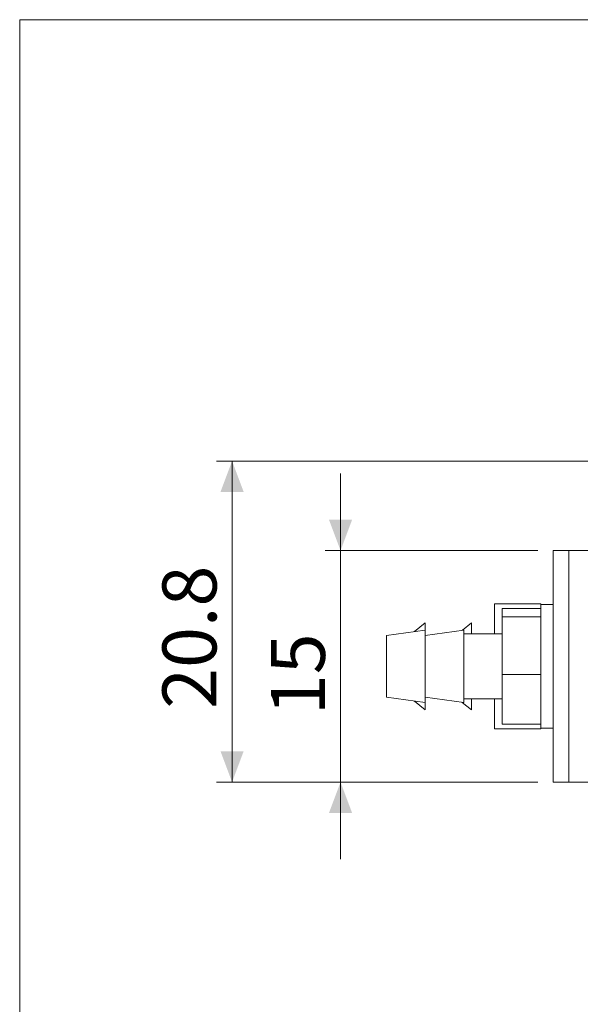
# Model space of a CAD drawing. Units: millimetres. Extents: x 20 to 200, y 10 to 285.
# Drawn here: x 20 to 57, y 221 to 285 of the extents above; entities that cross this region are included whole.
import ezdxf

# ---------------------------------------------------------------- set-up
doc = ezdxf.new("R2010")
doc.units = ezdxf.units.MM
doc.styles.add('SLDTEXTSTYLE1', font='TXT', dxfattribs={"width": 0.75, "bigfont": 'bigfont'})
doc.dimstyles.new('SLDDIMSTYLE0', dxfattribs={"dimtxt": 3.5, "dimasz": 2, "dimexe": 0, "dimexo": 0.0625, "dimgap": 0.875, "dimtad": 3, "dimdec": 1, "dimrnd": 1e-09, "dimzin": 12, "dimdsep": 46, "dimtxsty": 'SLDTEXTSTYLE1', "dimsah": 1, "dimcen": 0.09, "dimadec": 0, "dimazin": 3, "dimtfac": 1, "dimtdec": 1, "dimtmove": 0, "dimatfit": 0, "dimfxl": 1, "dimfrac": 2, "dimtolj": 1, "dimtzin": 12, "dimarcsym": 0})

# ---------------------------------------------------------------- blocks, each defined once
blk = doc.blocks.new('_D_14')
at = {"color": 7, "linetype": 'Continuous', "lineweight": 0}
for p, q in [((59.316, 256.414), (33.016, 256.414)), ((34.016, 256.414), (34.016, 235.614)), ((53.816, 235.614), (33.016, 235.614))]:
    blk.add_line(p, q, dxfattribs=at)
for points in [[(34.016, 256.414), (33.266, 254.414), (34.766, 254.414)], [(34.016, 235.614), (34.766, 237.614), (33.266, 237.614)]]:
    blk.add_solid(points, dxfattribs=at)
at = {"color": 7, "linetype": 'Continuous', "lineweight": 0, "insert": (29.504, 240.359, -0.35), "char_height": 3.5, "attachment_point": 1, "rotation": 90, "style": 'SLDTEXTSTYLE1'}
blk.add_mtext('20.8', dxfattribs=at)
blk = doc.blocks.new('_D_15')
at = {"color": 7, "linetype": 'Continuous', "lineweight": 0}
for p, q in [((41.038, 250.614), (41.038, 255.614)), ((53.816, 250.614), (40.038, 250.614)), ((41.038, 250.614), (41.038, 235.614)), ((53.816, 235.614), (40.038, 235.614)), ((41.038, 235.614), (41.038, 230.614))]:
    blk.add_line(p, q, dxfattribs=at)
for points in [[(41.038, 250.614), (41.788, 252.614), (40.288, 252.614)], [(41.038, 235.614), (40.288, 233.614), (41.788, 233.614)]]:
    blk.add_solid(points, dxfattribs=at)
at = {"color": 7, "linetype": 'Continuous', "lineweight": 0, "insert": (36.526, 239.947, -0.35), "char_height": 3.5, "attachment_point": 1, "rotation": 90, "style": 'SLDTEXTSTYLE1'}
blk.add_mtext('15', dxfattribs=at)

msp = doc.modelspace()

# ---------------------------------------------------------------- linework, layer by layer
at = {"color": 7, "linetype": 'Continuous', "lineweight": 0}
for q in [(196.76, 285), (20.26, 10)]:
    msp.add_line((20.26, 285), q, dxfattribs=at)
at = {"color": 7, "linetype": 'Continuous', "lineweight": 15}
for p, q in [((54.816, 235.614), (54.816, 250.614)), ((54.816, 250.614), (55.816, 250.614)), ((55.816, 250.614), (55.816, 235.614)), ((60.866, 250.614), (55.816, 250.614)), ((51.016, 247.156), (54.016, 247.156)), ((51.016, 247.156), (51.016, 245.215)), ((54.016, 246.858), (51.516, 246.858)), ((51.516, 246.326), (51.516, 246.858)), ((54.016, 247.156), (54.016, 247.115)), ((54.816, 247.115), (54.016, 247.115)), ((54.016, 247.115), (54.016, 246.339)), ((51.516, 242.583), (51.516, 246.326)), ((54.016, 246.326), (51.516, 246.326)), ((54.016, 246.326), (54.016, 246.339)), ((54.016, 246.232), (54.016, 246.326)), ((54.016, 246.232), (54.016, 242.677)), ((46.516, 245.939), (45.825, 245.368)), ((46.516, 245.939), (46.516, 245.465)), ((49.516, 245.939), (48.927, 245.453)), ((49.516, 245.939), (49.516, 245.215)), ((46.516, 245.465), (44.016, 245.115)), ((44.016, 241.115), (44.016, 245.115)), ((49.016, 245.465), (46.516, 245.115)), ((46.516, 240.943), (46.516, 245.465)), ((49.016, 240.943), (49.016, 245.465)), ((51.516, 245.215), (49.016, 245.215)), ((51.516, 242.583), (54.016, 242.583)), ((51.516, 239.372), (51.516, 242.583)), ((54.016, 242.583), (54.016, 242.677)), ((54.016, 242.502), (54.016, 242.583)), ((54.016, 242.502), (54.016, 239.453)), ((44.016, 241.115), (46.516, 240.765)), ((44.016, 241.115), (44.016, 241.114)), ((44.016, 241.114), (44.026, 241.114)), ((46.516, 241.115), (49.016, 240.765)), ((46.516, 241.114), (46.526, 241.114)), ((45.821, 240.862), (46.516, 240.289)), ((46.516, 240.765), (46.516, 240.943)), ((46.516, 240.765), (46.516, 240.289)), ((48.923, 240.778), (49.516, 240.289)), ((49.016, 241.015), (51.516, 241.015)), ((49.016, 240.765), (49.016, 240.943)), ((49.516, 241.015), (49.516, 240.289)), ((51.016, 241.015), (51.016, 239.072)), ((54.016, 239.372), (51.516, 239.372)), ((54.016, 239.372), (54.016, 239.453)), ((54.016, 239.372), (54.016, 239.115)), ((51.016, 239.072), (54.016, 239.072)), ((54.016, 239.115), (54.816, 239.115)), ((54.016, 239.114), (54.816, 239.114)), ((54.016, 239.114), (54.016, 239.072)), ((55.816, 235.614), (54.816, 235.614)), ((55.816, 235.614), (57.316, 235.614))]:
    msp.add_line(p, q, dxfattribs=at)

# ---------------------------------------------------------------- dimensions: what is measured, and where the dimension line sits
at = {"color": 7, "linetype": 'Continuous', "lineweight": 0}
for base, p1, picture, middle in [((34.016, 235.614), (60.316, 256.414), '_D_14', (34.016, 244.885)), ((41.038, 235.614), (54.816, 250.614), '_D_15', (41.038, 242.533))]:
    dim = msp.add_linear_dim(base=base, p1=p1, p2=(54.816, 235.614), angle=90, dimstyle='SLDDIMSTYLE0', dxfattribs=at)
    dim.commit()
    dim.dimension.update_dxf_attribs({"geometry": picture, "text_midpoint": middle, "dimtype": 160})

doc.saveas('drawing.dxf')
